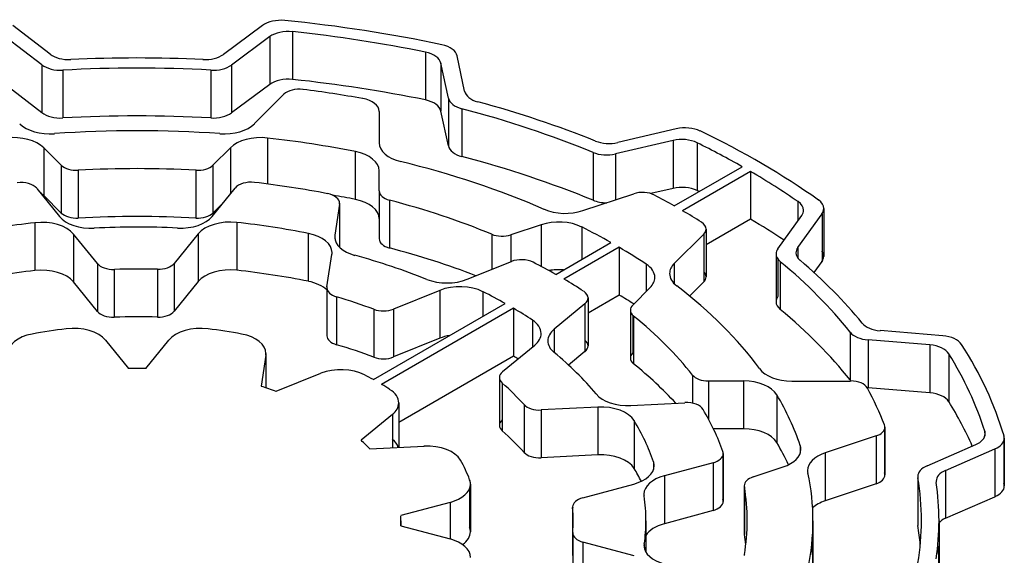
# Model space of a CAD drawing. Extents: x -24 to 2021, y -203 to 1272.
# Drawn here: x 1522 to 1530, y 971 to 975 of the extents above; entities that cross this region are included whole.
import ezdxf

# ---------------------------------------------------------------- set-up
doc = ezdxf.new("R2010")
doc.units = 0
doc.header["$MEASUREMENT"] = 0
doc.layers.add('View', color=7, linetype='Continuous')

msp = doc.modelspace()

# ---------------------------------------------------------------- linework, layer by layer
at = {"layer": 'View'}
for p, q in [((1522.3397, 974.8414), (1522.0217, 975.0854)), ((1524.1517, 975.0864), (1523.8187, 974.8404)), ((1524.4077, 975.0344), (1524.4077, 974.6264)), ((1522.2697, 974.7514), (1521.9567, 974.9904)), ((1524.2147, 974.9924), (1523.8867, 974.7494)), ((1524.2147, 974.9924), (1524.2147, 974.5834)), ((1525.5427, 974.8594), (1525.5427, 974.4514)), ((1525.8757, 974.5254), (1525.8117, 974.8274)), ((1522.2697, 974.7514), (1522.2697, 974.3424)), ((1522.4487, 974.7054), (1522.4487, 974.2974)), ((1523.7107, 974.7054), (1523.7107, 974.2974)), ((1523.8867, 974.7494), (1523.8867, 974.3414)), ((1525.7377, 974.4674), (1525.6737, 974.7644)), ((1525.6737, 974.7644), (1525.6737, 974.3564)), ((1522.2697, 974.3424), (1521.9567, 974.5824)), ((1524.2147, 974.5834), (1523.8867, 974.3414)), ((1524.0847, 974.2494), (1524.3347, 974.4994)), ((1525.7377, 974.4674), (1525.7377, 974.0594)), ((1525.8527, 974.3764), (1525.8527, 973.9684)), ((1525.1477, 974.3534), (1525.1477, 974.0854)), ((1525.1477, 974.3534), (1525.1477, 974.0844)), ((1525.1477, 974.3534), (1525.1477, 974.0844)), ((1525.7377, 974.0594), (1525.6737, 974.3564)), ((1527.6817, 974.2044), (1527.1817, 974.0884)), ((1524.1957, 974.1264), (1524.1957, 973.7344)), ((1527.6547, 974.1054), (1527.1627, 973.9904)), ((1527.6547, 974.1054), (1527.6547, 973.6964)), ((1522.4357, 973.8934), (1522.2867, 974.0424)), ((1522.2867, 974.0424), (1522.2867, 973.6344)), ((1523.8777, 974.0424), (1523.7287, 973.8934)), ((1523.8777, 974.0424), (1523.8777, 973.6494)), ((1527.8587, 974.0854), (1527.8587, 973.6774)), ((1524.9437, 974.0104), (1524.9437, 973.6024)), ((1526.9717, 974.0034), (1526.9717, 973.5954)), ((1527.1627, 973.9904), (1527.1627, 973.5984)), ((1522.4357, 973.8934), (1522.4357, 973.4854)), ((1523.7287, 973.8934), (1523.7287, 973.4854)), ((1527.6647, 973.5464), (1528.2447, 973.8814)), ((1522.5807, 973.8514), (1522.5807, 973.4424)), ((1523.5847, 973.8514), (1523.5847, 973.4424)), ((1525.1477, 973.6744), (1525.1477, 973.8464)), ((1528.3147, 973.8404), (1527.7347, 973.5054)), ((1528.3147, 973.8404), (1528.3147, 973.4324)), ((1522.2257, 973.6964), (1522.4197, 973.4564)), ((1523.7237, 973.4574), (1523.9187, 973.6994)), ((1527.6547, 973.6964), (1527.4637, 973.6524)), ((1522.4357, 973.4854), (1522.2867, 973.6344)), ((1525.1477, 973.6744), (1525.1477, 973.4384)), ((1525.1477, 973.6744), (1525.1477, 973.2664)), ((1526.8847, 973.5064), (1527.3187, 973.6504)), ((1523.8167, 973.5734), (1523.7287, 973.4854)), ((1524.8097, 973.5614), (1524.7687, 973.2964)), ((1524.8097, 973.5694), (1524.8097, 973.1934)), ((1524.8097, 973.5614), (1524.8097, 973.1944)), ((1525.2357, 973.5954), (1525.2357, 973.1874)), ((1528.7197, 973.5834), (1528.7197, 973.4214)), ((1528.9397, 973.5244), (1528.9397, 973.1164)), ((1528.5477, 973.1814), (1528.7517, 973.4654)), ((1528.7177, 973.1914), (1528.9247, 973.4804)), ((1528.9247, 973.4804), (1528.9247, 973.0714)), ((1522.2107, 973.4034), (1522.2107, 972.9954)), ((1523.9317, 973.4064), (1523.9317, 972.9974)), ((1526.5277, 973.3864), (1526.2697, 973.3004)), ((1526.5277, 973.3864), (1526.5277, 973.0314)), ((1526.8747, 973.3674), (1526.8747, 973.0904)), ((1528.3147, 973.4324), (1527.9357, 973.2134)), ((1527.9357, 973.3494), (1527.9357, 972.9414)), ((1522.7447, 973.0554), (1522.5407, 973.3064)), ((1522.5407, 973.3064), (1522.5407, 972.8984)), ((1523.6037, 973.3094), (1523.3987, 973.0554)), ((1523.6037, 973.3094), (1523.6037, 972.9004)), ((1524.5427, 973.3114), (1524.5427, 972.9034)), ((1524.7687, 973.2964), (1524.7687, 973.2664)), ((1526.1077, 973.3054), (1526.1077, 973.0054)), ((1526.2697, 973.3004), (1526.2697, 973.0704)), ((1527.9157, 973.3064), (1527.6647, 973.0554)), ((1527.9157, 973.3064), (1527.9157, 972.8984)), ((1526.6537, 972.9624), (1527.1237, 973.2344)), ((1527.1947, 973.1934), (1526.7237, 972.9224)), ((1527.1947, 973.1934), (1527.1947, 972.7854)), ((1528.7177, 973.1914), (1528.7177, 973.1034)), ((1524.7017, 972.8554), (1524.7447, 973.1334)), ((1528.5327, 973.1374), (1528.5327, 972.7294)), ((1522.7447, 973.0554), (1522.7447, 972.6464)), ((1523.3987, 973.0554), (1523.3987, 972.6474)), ((1525.8977, 972.9204), (1526.2747, 973.0724)), ((1527.4247, 973.0504), (1527.4247, 972.8154)), ((1527.6647, 973.0554), (1527.6647, 972.8824)), ((1528.5477, 973.0934), (1528.5477, 972.7734)), ((1528.5687, 973.0714), (1528.5687, 972.6624)), ((1528.8567, 972.9774), (1528.9247, 973.0714)), ((1522.8877, 973.0054), (1522.8877, 972.5974)), ((1523.2557, 973.0054), (1523.2557, 972.5974)), ((1522.7447, 972.6464), (1522.5407, 972.8984)), ((1523.6037, 972.9004), (1523.3987, 972.6474)), ((1524.7017, 972.8474), (1524.7017, 972.4394)), ((1527.3097, 972.7004), (1527.4587, 972.8494)), ((1527.9157, 972.8984), (1527.7947, 972.7774)), ((1524.7017, 972.8404), (1524.7017, 972.4474)), ((1524.7827, 972.7704), (1524.7827, 972.3624)), ((1525.6637, 972.8254), (1525.2687, 972.6664)), ((1525.6637, 972.8254), (1525.6637, 972.4174)), ((1526.0327, 972.8144), (1526.0327, 972.6044)), ((1527.1947, 972.7854), (1526.9297, 972.6324)), ((1526.9297, 972.7614), (1526.9297, 972.3524)), ((1525.0977, 972.0644), (1526.2217, 972.7134)), ((1526.9017, 972.7114), (1526.6397, 972.4944)), ((1526.9017, 972.7114), (1526.9017, 972.3034)), ((1525.1017, 972.6644), (1525.1017, 972.2564)), ((1526.2927, 972.6734), (1525.1677, 972.0234)), ((1525.2687, 972.6664), (1525.2687, 972.2584)), ((1526.2927, 972.6734), (1526.2927, 972.2644)), ((1527.2897, 972.6574), (1527.2897, 972.2484)), ((1527.3097, 972.6134), (1527.3097, 972.2924)), ((1527.3177, 972.6064), (1527.3177, 972.1984)), ((1526.4537, 972.5724), (1526.4537, 972.3414)), ((1526.6397, 972.4944), (1526.6397, 972.2964)), ((1529.1647, 972.4694), (1529.1647, 972.0614)), ((1529.9557, 972.4394), (1529.4197, 972.4824)), ((1522.8127, 972.4014), (1523.0087, 972.1584)), ((1523.1567, 972.1584), (1523.3527, 972.4014)), ((1525.6637, 972.4174), (1525.2687, 972.2584)), ((1526.1997, 972.1324), (1526.4747, 972.3584)), ((1529.8457, 972.3604), (1529.3187, 972.4034)), ((1529.3187, 972.4034), (1529.3187, 971.9954)), ((1529.8457, 972.3604), (1529.8457, 971.9524)), ((1524.1807, 972.2734), (1524.1407, 972.0074)), ((1524.1807, 972.2734), (1524.1807, 971.9944)), ((1524.1817, 972.2884), (1524.1817, 971.9934)), ((1526.2927, 972.2644), (1525.3137, 971.6994)), ((1526.9017, 972.3034), (1526.7627, 972.1884)), ((1530.0057, 972.2844), (1530.0057, 971.8764)), ((1524.2687, 971.9644), (1524.6497, 972.1184)), ((1527.8207, 972.1034), (1527.8207, 971.8624)), ((1526.1727, 972.0824), (1526.1727, 971.6744)), ((1526.1967, 972.0354), (1526.1967, 971.6264)), ((1528.2547, 972.0524), (1527.9567, 972.0524)), ((1527.9567, 972.0524), (1527.9567, 971.7264)), ((1528.2547, 972.0524), (1528.2547, 971.6444)), ((1528.6677, 972.0524), (1529.1687, 972.0524)), ((1528.5387, 971.9354), (1528.5387, 971.5274)), ((1529.8457, 971.9524), (1529.3187, 971.9954)), ((1525.3137, 971.8654), (1525.3137, 971.4854)), ((1526.3827, 971.8514), (1526.3827, 971.4434)), ((1527.2947, 971.8444), (1527.7557, 971.8674)), ((1525.2597, 971.7664), (1524.9927, 971.5464)), ((1525.2597, 971.7664), (1525.2597, 971.4824)), ((1527.0127, 971.8294), (1526.5287, 971.8054)), ((1526.5287, 971.8054), (1526.5287, 971.3974)), ((1527.0127, 971.8294), (1527.0127, 971.4214)), ((1527.3217, 971.7144), (1527.3217, 971.3064)), ((1528.2547, 971.6444), (1527.9987, 971.6444)), ((1529.4577, 971.6394), (1529.4577, 971.2694)), ((1529.4607, 971.6584), (1529.4607, 971.2504)), ((1530.3127, 971.6234), (1530.3127, 971.5814)), ((1528.7387, 971.5034), (1528.7387, 971.4364)), ((1529.3857, 971.5834), (1528.9517, 971.4384)), ((1529.3857, 971.5834), (1529.3857, 971.1754)), ((1529.8207, 971.3294), (1530.2367, 971.5104)), ((1530.4767, 971.5464), (1530.4767, 971.1764)), ((1530.4797, 971.5654), (1530.4797, 971.1574)), ((1525.0667, 971.4734), (1525.5297, 971.4964)), ((1527.0127, 971.4214), (1526.5287, 971.3974)), ((1528.0817, 971.4334), (1528.0817, 971.0254)), ((1528.9517, 971.4384), (1528.9517, 971.0304)), ((1529.9777, 971.2894), (1530.3997, 971.4734)), ((1530.3997, 971.4734), (1530.3997, 971.0644)), ((1527.4867, 971.3634), (1527.4867, 971.2964)), ((1527.9957, 971.3554), (1527.5797, 971.2434)), ((1527.9957, 971.3554), (1527.9957, 970.9464)), ((1528.0787, 971.4164), (1528.0787, 971.0424)), ((1528.3367, 971.2334), (1528.5947, 971.3194)), ((1529.9777, 971.2894), (1529.9777, 970.8814)), ((1525.9257, 971.1734), (1525.9257, 970.7654)), ((1526.8837, 971.0554), (1527.3197, 971.1734)), ((1527.5797, 971.2434), (1527.5797, 970.8344)), ((1529.3857, 971.1754), (1528.9517, 971.0304)), ((1529.7417, 971.2374), (1529.7417, 970.8294)), ((1529.7427, 971.2264), (1529.7427, 970.8184)), ((1525.9187, 971.1374), (1525.9187, 970.8014)), ((1528.2617, 971.1584), (1528.2617, 970.7504)), ((1528.2627, 971.1504), (1528.2627, 970.7424)), ((1525.7517, 971.0164), (1525.3317, 970.9034)), ((1525.7517, 971.0164), (1525.7517, 970.7044)), ((1529.9777, 970.8814), (1530.3997, 971.0644)), ((1526.7977, 970.9774), (1526.7977, 970.5694)), ((1526.7977, 970.9724), (1526.7977, 970.5644)), ((1527.9957, 970.9464), (1527.5797, 970.8344)), ((1525.3327, 970.8604), (1525.3327, 970.8174)), ((1527.4227, 970.8604), (1527.4227, 970.5934)), ((1528.8477, 970.8604), (1528.8477, 970.4524)), ((1529.9227, 970.8604), (1529.9227, 970.4714)), ((1525.3317, 970.8174), (1525.7517, 970.7044)), ((1525.3317, 970.8174), (1525.3317, 970.8174)), ((1526.7987, 970.7564), (1526.7987, 970.3484)), ((1526.7987, 970.7524), (1526.7987, 970.3524)), ((1527.3237, 970.5594), (1526.8847, 970.6774)), ((1526.8847, 970.6774), (1526.8847, 970.2694)), ((1527.4087, 970.6614), (1527.4087, 970.6334))]:
    msp.add_line(p, q, dxfattribs=at)
for centre, major_axis, start_param, end_param in [((1524.3097, 975.0154), (0.2, 0), 1.40195, 2.47837), ((1523.0827, 970.8604), (7.5, 0), 1.21677, 1.40193), ((1524.3717, 974.9204), (0.2, 0), 1.38945, 2.47836), ((1523.0827, 970.8604), (7.35, 0), 1.22952, 1.38945), ((1525.6137, 974.8134), (0.2, 0), 0.122177, 1.21677), ((1522.4997, 974.9114), (0.2, 0), 3.78736, 4.79533), ((1523.0827, 970.8604), (6.84, 0), 1.48851, 1.65372), ((1523.6607, 974.9114), (0.2, 0), 4.63012, 5.61996), ((1525.4757, 974.7504), (0.2, 0), 0.12217, 1.22952), ((1522.4297, 974.8204), (0.2, 0), 3.78737, 4.80727), ((1523.0827, 970.8604), (6.69, 0), 1.4768, 1.66568), ((1523.7287, 974.8204), (0.2, 0), 4.61841, 5.61997), ((1524.3717, 974.5124), (0.2, 0), 1.38945, 2.47836), ((1523.0827, 970.4524), (7.35, 0), 1.22952, 1.38945), ((1524.4647, 974.4564), (0.15, 0), 1.3524, 2.61799), ((1523.0827, 970.8604), (6.53, 0), 1.27177, 1.3524), ((1526.0747, 974.5394), (0.2, 0), 3.26376, 4.27341), ((1524.9477, 974.3534), (0.2, 0), 6.28318, 7.554975), ((1525.4757, 974.3424), (0.2, 0), 0.12217, 1.22952), ((1525.9357, 974.4814), (0.2, 0), 3.26377, 4.28542), ((1523.0827, 970.8604), (6.69, 0), 0.950503, 1.14382), ((1523.0827, 970.8604), (6.84, 0), 0.962246, 1.13183), ((1522.4297, 974.4124), (0.2, 0), 3.78737, 4.80727), ((1523.0827, 970.4524), (6.69, 0), 1.4768, 1.66568), ((1523.7287, 974.4124), (0.2, 0), 4.61841, 5.61997), ((1522.3407, 974.3354), (0.3, 0), 3.66519, 4.83506), ((1523.0827, 970.8604), (5.765, 0), 1.44814, 1.69345), ((1523.8247, 974.3354), (0.3, 0), 4.58972, 5.75958), ((1527.7567, 974.0974), (0.2, 0), 0.87589, 1.95477), ((1522.0267, 973.9564), (0.3, 0), 0.523599, 1.76513), ((1524.1377, 973.9564), (0.3, 0), 1.37646, 2.61801), ((1523.0827, 970.8604), (5.765, 0), 1.24198, 1.37646), ((1527.7287, 973.9984), (0.2, 0), 0.863362, 1.95477), ((1523.0827, 970.8604), (7.5, 0), 0.684185, 0.875891), ((1525.4477, 974.0854), (0.3, 0), 3.14159, 4.31186), ((1525.9357, 974.0734), (0.2, 0), 3.26377, 4.28542), ((1527.1067, 974.1954), (0.2, 0), 4.10384, 5.09636), ((1523.0827, 970.8604), (7.35, 0), 0.792201, 0.863373), ((1524.8477, 973.8464), (0.3, 0), 6.28319, 7.525185), ((1523.0827, 970.4524), (6.69, 0), 0.950503, 1.14382), ((1527.0877, 974.0974), (0.2, 0), 4.0921, 5.09637), ((1522.5657, 973.9374), (0.15, 0), 3.66519, 4.80903), ((1523.0827, 970.8604), (5.204, 0), 1.47415, 1.66744), ((1523.5987, 973.9374), (0.15, 0), 4.61573, 5.75959), ((1523.0827, 970.8604), (5.765, 0), 0.92454, 1.17027), ((1523.0827, 970.8604), (7.35, 0), 0.696674, 0.778596), ((1522.0897, 973.6604), (0.15, 0), 0.43633, 1.77269), ((1524.0547, 973.6624), (0.15, 0), 1.37314, 2.70526), ((1523.0827, 970.8604), (5.1, 0), 1.24651, 1.37316), ((1527.7287, 973.5894), (0.2, 0), 0.863362, 1.95477), ((1522.0267, 973.5484), (0.3, 0), 0.523599, 0.707032), ((1524.6597, 973.5694), (0.15, 0), 0, 1.24651), ((1523.0827, 970.4524), (5.765, 0), 1.24198, 1.27723), ((1524.8477, 973.4384), (0.3, 0), 6.28319, 7.525185), ((1525.2977, 973.6744), (0.15, 0), 3.14159, 4.28591), ((1527.3937, 973.5754), (0.15, 0), 0.82883, 2.0944), ((1523.0827, 970.8604), (6.53, 0), 0.793056, 0.828798), ((1523.0827, 970.4524), (7.35, 0), 0.860298, 0.863373), ((1524.6597, 973.5694), (0.15, 0), 6.19592, 6.283185), ((1523.0827, 970.8604), (5.204, 0), 0.950551, 1.14432), ((1526.7347, 973.6564), (0.3, 0), 4.06612, 5.23599), ((1527.0877, 973.6894), (0.2, 0), 4.0921, 4.71422), ((1528.5667, 973.5094), (0.2, 0), 0, 0.696645), ((1528.7397, 973.5244), (0.2, 0), 0, 0.684208), ((1528.7397, 973.5244), (0.2, 0), 5.89049, 6.283185), ((1522.6917, 973.5294), (0.3, 0), 3.57792, 4.7967), ((1522.5657, 973.5294), (0.15, 0), 3.66519, 4.80903), ((1523.0827, 970.4524), (5.204, 0), 1.47415, 1.66744), ((1523.4517, 973.5304), (0.3, 0), 4.63278, 5.84686), ((1523.5987, 973.5294), (0.15, 0), 4.61573, 5.75959), ((1523.0827, 970.8604), (6.53, 0), 0.741999, 0.777741), ((1528.5667, 973.5094), (0.2, 0), 5.89048, 6.283185), ((1523.0827, 970.8604), (4.49, 0), 1.76617, 1.90645), ((1522.2687, 973.2334), (0.3, 0), 0.436337, 1.76617), ((1523.0827, 970.8604), (4.34, 0), 1.49119, 1.6551), ((1523.8757, 973.2354), (0.3, 0), 1.38047, 2.70526), ((1523.0827, 970.8604), (4.49, 0), 1.23951, 1.38046), ((1526.6777, 973.2364), (0.3, 0), 0.852868, 2.0944), ((1523.0827, 970.8604), (5.765, 0), 0.794072, 0.852862), ((1527.7857, 973.3494), (0.15, 0), 0, 0.742031), ((1527.7857, 973.3494), (0.15, 0), 5.75959, 6.283185), ((1523.0827, 970.4524), (7.35, 0), 0.721568, 0.778596), ((1524.4457, 973.1484), (0.3, 0), 0, 1.23952), ((1525.0677, 973.2814), (0.3, 0), 3.05432, 3.14159), ((1525.0677, 973.2814), (0.3, 0), 3.14159, 4.27024), ((1525.2977, 973.2664), (0.15, 0), 3.14159, 4.28591), ((1526.1947, 973.3754), (0.15, 0), 4.09214, 5.236), ((1523.0827, 970.4524), (5.204, 0), 0.981958, 1.14432), ((1523.0827, 970.8604), (5.765, 0), 0.717934, 0.776725), ((1528.7327, 973.1374), (0.2, 0), 2.7489, 3.14159), ((1528.9027, 973.1474), (0.2, 0), 2.74889, 3.14159), ((1524.4457, 973.1484), (0.3, 0), 6.19592, 6.283185), ((1523.0827, 970.8604), (4.34, 0), 0.96474, 1.12865), ((1528.7327, 973.1374), (0.2, 0), 3.14159, 3.75098), ((1528.9027, 973.1474), (0.2, 0), 3.14159, 3.73923), ((1528.7397, 973.1164), (0.2, 0), 0, 0.392696), ((1528.7397, 973.1164), (0.2, 0), 5.89049, 6.283185), ((1522.8797, 973.0914), (0.15, 0), 3.57793, 4.76468), ((1523.2627, 973.0924), (0.15, 0), 4.66578, 5.84685), ((1526.3607, 973.0014), (0.15, 0), 0.846998, 2.18166), ((1523.0827, 970.8604), (5.1, 0), 0.795203, 0.846977), ((1527.1987, 972.9364), (0.3, 0), 0, 0.717917), ((1527.9247, 972.9694), (0.3, 0), 2.61799, 3.14159), ((1523.0827, 970.8604), (6.69, 0), 0.429672, 0.609359), ((1523.0827, 970.8604), (6.84, 0), 0.441377, 0.597647), ((1523.0827, 970.4524), (4.49, 0), 1.76617, 1.90645), ((1522.2687, 972.8254), (0.3, 0), 0.436337, 1.76617), ((1523.0827, 970.8604), (3.72, 0), 1.52419, 1.62312), ((1523.8757, 972.8274), (0.3, 0), 1.38047, 2.70526), ((1523.0827, 970.4524), (4.49, 0), 1.23951, 1.38046), ((1526.6777, 972.8284), (0.3, 0), 1.43556, 1.84884), ((1527.1987, 972.9364), (0.3, 0), 5.7596, 6.283185), ((1527.9247, 972.9694), (0.3, 0), 3.14159, 3.78785), ((1527.7857, 972.9414), (0.15, 0), 0, 0.523596), ((1527.7857, 972.9414), (0.15, 0), 5.75959, 6.283185), ((1524.4457, 972.7394), (0.3, 0), 0.547112, 1.23952), ((1524.8517, 972.8474), (0.15, 0), 3.05432, 3.14159), ((1524.8517, 972.8474), (0.15, 0), 3.14159, 4.23764), ((1525.7257, 973.0624), (0.3, 0), 4.10633, 5.32325), ((1525.8357, 972.6844), (0.3, 0), 0.853813, 2.18166), ((1523.0827, 970.8604), (5.1, 0), 0.727521, 0.775594), ((1523.0827, 970.8604), (5.765, 0), 0.400524, 0.646256), ((1523.0827, 970.8604), (3.72, 0), 0.997122, 1.09605), ((1523.0827, 970.8604), (4.49, 0), 0.796535, 0.853803), ((1526.7797, 972.7614), (0.15, 0), 0, 0.72753), ((1526.7797, 972.7614), (0.15, 0), 5.67232, 6.283185), ((1523.0827, 970.4524), (5.765, 0), 0.745407, 0.776725), ((1528.7327, 972.7294), (0.2, 0), 2.7489, 3.14159), ((1527.4397, 972.6574), (0.15, 0), 2.618, 3.14159), ((1528.7327, 972.7294), (0.2, 0), 3.14159, 3.75098), ((1522.8797, 972.6834), (0.15, 0), 3.57793, 4.76468), ((1523.0827, 970.4524), (3.72, 0), 1.52419, 1.62312), ((1523.2627, 972.6844), (0.15, 0), 4.66578, 5.84685), ((1525.1827, 972.7374), (0.15, 0), 4.13875, 5.32326), ((1523.0827, 970.8604), (4.49, 0), 0.721374, 0.774262), ((1527.4397, 972.6574), (0.15, 0), 3.14159, 3.76182), ((1523.0827, 970.8604), (5.204, 0), 0.426474, 0.620246), ((1523.0827, 970.4524), (6.69, 0), 0.429672, 0.609359), ((1522.5407, 972.3284), (0.3, 0), 0.436334, 1.78085), ((1523.6247, 972.3284), (0.3, 0), 1.36072, 2.70527), ((1526.2287, 972.4584), (0.3, 0), 0, 0.721375), ((1529.4477, 972.5964), (0.2, 0), 3.58297, 4.57277), ((1522.2797, 972.2884), (0.3, 0), 1.88454, 3.14159), ((1523.0827, 970.8604), (2.9, 0), 1.78085, 1.88455), ((1523.0827, 970.8604), (2.9, 0), 1.25832, 1.36074), ((1523.8817, 972.2884), (0.3, 0), 0, 1.25832), ((1524.8517, 972.4394), (0.15, 0), 3.05432, 3.14159), ((1524.8517, 972.4394), (0.15, 0), 3.14159, 4.23764), ((1525.8357, 972.2754), (0.3, 0), 1.85855, 2.18166), ((1526.2287, 972.4584), (0.3, 0), 5.67232, 6.28319), ((1526.8857, 972.3954), (0.3, 0), 2.53073, 3.14159), ((1529.3467, 972.5174), (0.2, 0), 3.57126, 4.57276), ((1529.9277, 972.3244), (0.2, 0), 0.3548, 1.43117), ((1523.0827, 970.4524), (3.72, 0), 0.997122, 1.09605), ((1526.8857, 972.3954), (0.3, 0), 3.14159, 3.75174), ((1526.7797, 972.3524), (0.15, 0), 0, 0.610863), ((1526.7797, 972.3524), (0.15, 0), 5.67232, 6.283185), ((1529.8177, 972.2464), (0.2, 0), 0.342326, 1.43117), ((1523.0827, 970.8604), (7.5, 0), 0.168005, 0.354793), ((1523.8817, 972.2884), (0.3, 0), 6.19593, 6.283185), ((1525.1827, 972.3284), (0.15, 0), 4.13875, 5.32326), ((1523.0827, 970.4524), (4.49, 0), 0.761636, 0.774262), ((1523.0827, 970.8604), (4.34, 0), 0.446233, 0.610147), ((1527.4397, 972.2484), (0.15, 0), 2.618, 3.14159), ((1523.0827, 970.8604), (7.35, 0), 0.180725, 0.342311), ((1527.4397, 972.2484), (0.15, 0), 3.14159, 3.76182), ((1523.0827, 970.4524), (5.204, 0), 0.488925, 0.620246), ((1523.0827, 970.8604), (2.25, 0), 1.5379, 1.60369), ((1524.8217, 971.9764), (0.3, 0), 0.838037, 2.18166), ((1523.0827, 970.8604), (2.9, 0), 0.802641, 0.838047), ((1526.3227, 972.0824), (0.15, 0), 2.53073, 3.14159), ((1527.9567, 972.1394), (0.15, 0), 3.56805, 4.71238), ((1528.6677, 972.2254), (0.3, 0), 3.54213, 4.71239), ((1523.0827, 970.8604), (2.25, 0), 1.01541, 1.08139), ((1523.0827, 970.8604), (2.9, 0), 0.733632, 0.768156), ((1526.3227, 972.0824), (0.15, 0), 3.14159, 3.72024), ((1523.0827, 970.8604), (3.72, 0), 0.479708, 0.578639), ((1528.2547, 971.8794), (0.3, 0), 0.328828, 1.5708), ((1529.3467, 972.1094), (0.2, 0), 3.57126, 3.65583), ((1529.1687, 971.9664), (0.15, 0), 0.304835, 1.57079), ((1525.0137, 971.8654), (0.3, 0), 0, 0.733645), ((1527.2677, 972.0164), (0.3, 0), 3.58782, 4.79966), ((1523.0827, 970.8604), (5.765, 0), 0.194337, 0.328812), ((1529.3467, 972.1094), (0.2, 0), 4.5261, 4.57276), ((1523.0827, 970.8604), (6.53, 0), 0.2184, 0.304817), ((1529.8177, 971.8374), (0.2, 0), 0.342326, 1.43117), ((1525.0137, 971.8654), (0.3, 0), 5.67232, 6.28319), ((1526.5157, 971.8914), (0.15, 0), 3.6213, 4.79965), ((1527.7687, 971.7814), (0.15, 0), 0.327939, 1.65806), ((1523.0827, 970.4524), (7.35, 0), 0.248787, 0.342311), ((1527.0387, 971.6574), (0.3, 0), 0.335642, 1.65806), ((1523.0827, 970.8604), (5.1, 0), 0.201893, 0.32798), ((1526.3227, 971.6744), (0.15, 0), 2.56294, 3.14159), ((1526.3227, 971.6744), (0.15, 0), 3.14159, 3.72024), ((1523.0827, 970.8604), (4.49, 0), 0.195372, 0.33565), ((1529.3107, 971.6584), (0.15, 0), 0, 0.218438), ((1523.0827, 970.4524), (3.72, 0), 0.479708, 0.578639), ((1528.2547, 971.4714), (0.3, 0), 0.328828, 1.5708), ((1529.3107, 971.6584), (0.15, 0), 5.23599, 6.28319), ((1530.1157, 971.6024), (0.2, 0), 5.35816, 6.283185), ((1530.1157, 971.6024), (0.2, 0), 0, 0.180717), ((1523.0827, 970.8604), (2.25, 0), 0.490958, 0.556463), ((1525.0137, 971.4574), (0.3, 0), 0.161675, 0.610865), ((1525.5557, 971.3234), (0.3, 0), 0.313766, 1.65806), ((1523.0827, 970.4524), (5.765, 0), 0.269411, 0.328812), ((1528.4447, 971.4694), (0.3, 0), 0, 0.194346), ((1530.2797, 971.5654), (0.2, 0), 5.35816, 6.283185), ((1530.2797, 971.5654), (0.2, 0), 0, 0.168017), ((1526.5157, 971.4834), (0.15, 0), 3.6213, 4.79965), ((1527.0387, 971.2494), (0.3, 0), 0.335642, 1.65806), ((1527.9317, 971.4334), (0.15, 0), 5.14872, 6.28319), ((1527.9317, 971.4334), (0.15, 0), 0, 0.201932), ((1528.4447, 971.4694), (0.3, 0), 5.236, 6.283185), ((1529.1017, 971.2884), (0.3, 0), 2.09439, 3.14159), ((1523.0827, 970.8604), (2.9, 0), 0.210057, 0.313751), ((1527.1927, 971.3304), (0.3, 0), 0, 0.195362), ((1527.1927, 971.3304), (0.3, 0), 5.14872, 6.283185), ((1523.0827, 970.4524), (4.49, 0), 0.291169, 0.33565), ((1529.1017, 971.2884), (0.3, 0), 3.14159, 3.26424), ((1523.0827, 970.8604), (5.765, 0), 0, 0.122657), ((1529.3107, 971.2504), (0.15, 0), 5.23599, 6.28319), ((1529.3107, 971.2504), (0.15, 0), 0, 0.218438), ((1529.9417, 971.2374), (0.2, 0), 2.21657, 3.14159), ((1530.0987, 971.1974), (0.2, 0), 2.21657, 3.14159), ((1525.6257, 971.1734), (0.3, 0), 5.14873, 6.283185), ((1525.6257, 971.1734), (0.3, 0), 0, 0.210058), ((1527.7057, 971.0864), (0.3, 0), 2.00712, 3.14159), ((1528.4117, 971.1584), (0.15, 0), 2.0944, 3.14159), ((1529.9417, 971.2374), (0.2, 0), 3.14159, 3.23648), ((1523.0827, 970.8604), (6.69, 0), 0, 0.094885), ((1530.0987, 971.1974), (0.2, 0), 3.14159, 3.22451), ((1523.0827, 970.8604), (6.84, 0), 0, 0.082924), ((1530.2797, 971.1574), (0.2, 0), 0, 0.168017), ((1527.7057, 971.0864), (0.3, 0), 3.14159, 3.2259), ((1528.4117, 971.1584), (0.15, 0), 3.14159, 3.23823), ((1523.0827, 970.8604), (5.204, 0), 0, 0.096647), ((1530.2797, 971.1574), (0.2, 0), 5.35816, 6.283185), ((1526.9477, 970.9774), (0.15, 0), 2.00713, 3.14159), ((1523.0827, 970.8604), (4.34, 0), 0, 0.084306), ((1527.9317, 971.0254), (0.15, 0), 5.14872, 6.28319), ((1527.9317, 971.0254), (0.15, 0), 0, 0.201932), ((1529.1017, 970.8804), (0.3, 0), 2.09439, 2.60299), ((1523.0827, 970.8604), (3.72, 0), 0, 0.052319), ((1526.9477, 970.9774), (0.15, 0), 3.14159, 3.19392), ((1523.0827, 970.8604), (2.25, 0), 0, 0.032894), ((1523.0827, 970.8604), (2.25, 0), 6.25029, 6.283185), ((1523.0827, 970.8604), (3.72, 0), 6.23658, 6.283185), ((1523.0827, 970.8604), (4.34, 0), 6.20358, 6.283185), ((1527.7057, 970.6774), (0.3, 0), 2.00712, 2.8086), ((1523.0827, 970.8604), (5.204, 0), 6.18654, 6.283185), ((1523.0827, 970.8604), (5.765, 0), 6.16053, 6.283185), ((1529.9417, 970.8294), (0.2, 0), 3.04671, 3.14159), ((1529.9417, 970.8294), (0.2, 0), 3.14159, 3.23648), ((1523.0827, 970.8604), (6.69, 0), 6.18919, 6.283185), ((1523.0827, 970.8604), (6.84, 0), 6.2009, 6.283185), ((1530.0987, 970.7884), (0.2, 0), 2.21657, 2.64465), ((1525.6257, 970.7654), (0.3, 0), 5.60341, 6.283185), ((1525.6257, 970.7654), (0.3, 0), 0, 0.210058), ((1526.9487, 970.7564), (0.15, 0), 3.09498, 3.14159), ((1526.9487, 970.7564), (0.15, 0), 3.14159, 4.27606), ((1528.4117, 970.7504), (0.15, 0), 3.04496, 3.14159), ((1528.4117, 970.7504), (0.15, 0), 3.14159, 3.23823), ((1523.0827, 970.4524), (6.69, 0), 0.052873, 0.094885), ((1525.6257, 970.5474), (0.3, 0), 0, 1.13447), ((1523.0827, 970.4524), (5.204, 0), 0.067991, 0.096647), ((1527.7077, 970.6474), (0.3, 0), 3.06199, 3.14159), ((1527.7077, 970.6474), (0.3, 0), 3.14159, 4.27606), ((1523.0827, 970.4524), (4.34, 0), 0.064623, 0.079603), ((1523.0827, 970.4524), (5.765, 0), 0, 0.061366), ((1523.0827, 970.4524), (6.84, 0), 0.004965, 0.051712), ((1526.9477, 970.5694), (0.15, 0), 3.08926, 3.14159), ((1526.9477, 970.5694), (0.15, 0), 3.14159, 3.19392), ((1528.4117, 970.5624), (0.15, 0), 3.04494, 3.14159)]:
    msp.add_ellipse(centre, major_axis=major_axis, ratio=0.57735, start_param=start_param, end_param=end_param, dxfattribs=at)

doc.saveas('drawing.dxf')
